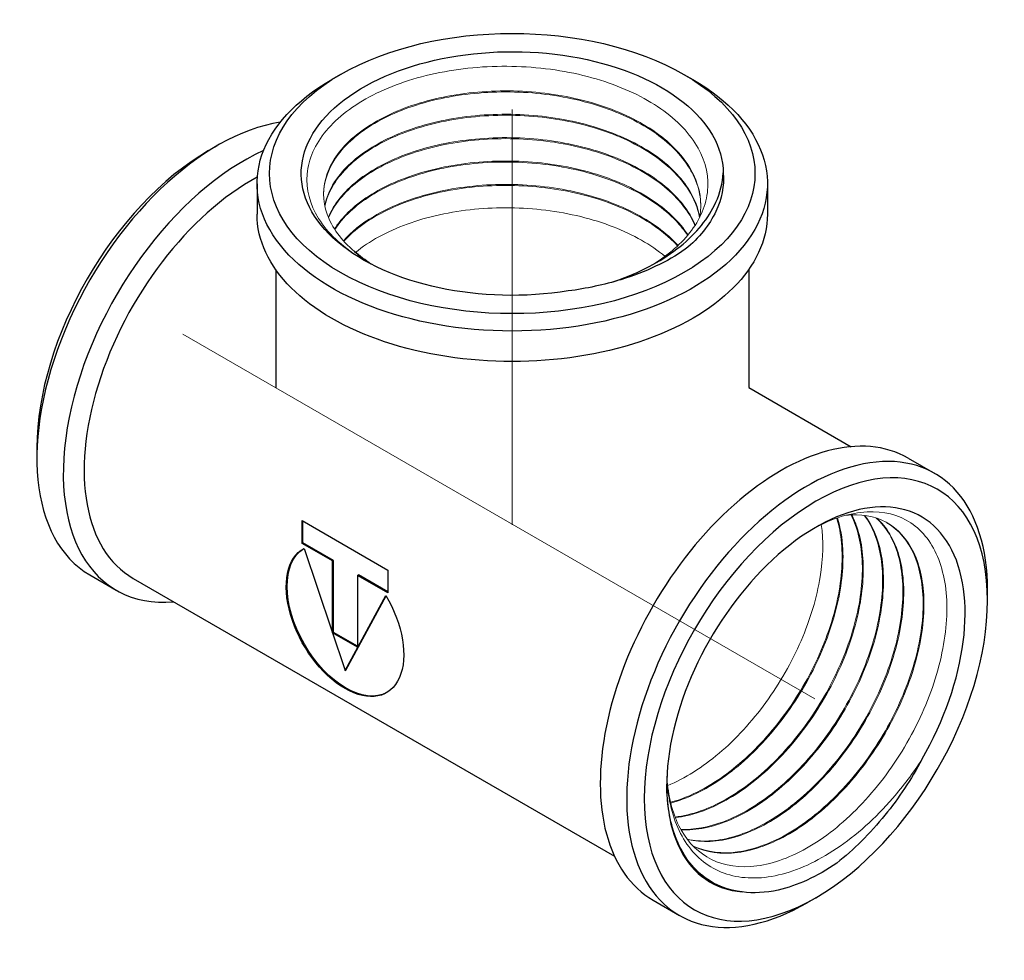
# Model space of a CAD drawing. Units: millimetres. Extents: x 338 to 1720, y 1424 to 1689.
# Drawn here: x 735 to 814, y 1482 to 1558 of the extents above; entities that cross this region are included whole.
import ezdxf

# ---------------------------------------------------------------- set-up
doc = ezdxf.new("R2010")
doc.units = ezdxf.units.MM
doc.linetypes.add('ACAD_ISO04W100', pattern=[30, 24, -3, 0, -3])
doc.layers.get('0').update_dxf_attribs({"color": 220})
for name, color, linetype, lineweight in [('Осевая', 1, 'ACAD_ISO04W100', 15), ('Основная толстая', 7, 'Continuous', 30), ('Основная тонкая', 7, 'Continuous', 15)]:
    doc.layers.add(name, color=color, linetype=linetype, lineweight=lineweight)

# ---------------------------------------------------------------- blocks, each defined once
blk = doc.blocks.new('*U237')
at = {"layer": 'Осевая', "color": 0, "linetype": 'ByBlock', "transparency": 16777216}
blk.add_line((0, 17.602), (0, -15.755), dxfattribs=at)
blk = doc.blocks.new('*U238')
at = {"layer": 'Осевая', "color": 0, "linetype": 'ByBlock', "transparency": 16777216}
blk.add_line((-32.452, 18.736), (18.309, -10.571), dxfattribs=at)
blk = doc.blocks.new('A$C74C52959')
at = {"layer": 'Основная толстая', "extrusion": (-5.55112e-17, 0.816497, 0.57735)}
for p, q in [((-9.308, 39.298), (-10.015, 38.889)), ((18.269, 39.298), (18.977, 38.889)), ((-19.914, 33.174), (-19.207, 33.582)), ((-16.019, 30.52), (-16.019, 28.071)), ((24.981, 30.52), (24.981, 28.071)), ((-14.519, 23.627), (-14.519, 14.137)), ((23.481, 23.627), (23.481, 14.137)), ((23.481, 14.137), (31.699, 9.393)), ((-33.703, 9.291), (-33.703, 8.475)), ((36.298, 8.47), (38.419, 7.245)), ((-12.404, 1.623), (-12.404, 3.457)), ((-12.404, 3.457), (-5.504, -0.526)), ((-12.333, 1.664), (-12.333, 3.417)), ((-12.404, 1.623), (-12.333, 1.664)), ((-9.955, 0.21), (-12.404, 1.623)), ((-9.885, 0.251), (-12.333, 1.664)), ((-12.229, 1.225), (-8.954, -8.59)), ((-9.955, 0.21), (-9.885, 0.251)), ((-9.955, -5.562), (-9.955, 0.21)), ((-9.885, -5.522), (-9.885, 0.251)), ((-5.504, -0.526), (-5.504, -2.36)), ((-29.457, -0.909), (-27.336, -2.134)), ((-25.974, -1.189), (12.699, -23.516)), ((-7.953, -0.946), (-7.882, -0.906)), ((-5.504, -2.36), (-7.953, -0.946)), ((-7.953, -0.946), (-7.953, -6.718)), ((-5.504, -2.278), (-7.882, -0.906)), ((42.665, -2.956), (42.665, -2.139)), ((-8.954, -8.59), (-5.68, -2.556)), ((-8.883, -8.549), (-5.654, -2.599)), ((-9.955, -5.562), (-9.885, -5.522)), ((-7.953, -6.637), (-9.885, -5.522)), ((-7.953, -6.718), (-9.955, -5.562)), ((-8.954, -8.59), (-8.883, -8.549)), ((28.876, -26.839), (28.169, -27.247)), ((15.798, -27.037), (17.919, -28.262))]:
    blk.add_line(p, q, dxfattribs=at)
at = {"layer": 'Основная толстая', "extrusion": (-2.61732e-17, -8.4002e-32, -1)}
blk.add_ellipse((4.481, 31.337), major_axis=(19.5, 0), ratio=0.57735, start_param=-2.356194, end_param=3.926991, dxfattribs=at)
at = {"layer": 'Основная толстая', "extrusion": (5.40971e-17, -5.55112e-17, -1)}
blk.add_ellipse((4.481, 31.337), major_axis=(-16.95, 0), ratio=0.57735, start_param=-1.839524, end_param=3.137139, dxfattribs=at)
at = {"layer": 'Основная толстая', "extrusion": (2.15791e-17, 5.55112e-17, -1)}
blk.add_ellipse((4.481, 30.52), major_axis=(20.5, 0), ratio=0.57735, start_param=-0.785398, end_param=3.926991, dxfattribs=at)
at = {"layer": 'Основная толстая'}
for centre, major_axis, start_param, end_param in [((-19.207, 16.844), (-10.25, -17.754), -2.712058, 0), ((-19.914, 17.252), (-9.75, -16.887), -2.356194, -0.785398), ((-17.086, 15.619), (-10.25, -17.754), -2.466005, 0.384918), ((-16.474, 15.266), (-9.5, -16.454), -2.391513, 0), ((26.048, -9.284), (10.25, 17.754), 0, 3.141593), ((28.169, -10.509), (10.25, 17.754), -0.785398, 3.926991), ((28.876, -10.917), (9.75, 16.887), -2.356194, 3.926991), ((28.876, -10.917), (8.475, 14.679), -1.566342, 3.410321), ((27.603, -10.182), (-7.575, -13.12), -0.727628, -0.717103)]:
    blk.add_ellipse(centre, major_axis=major_axis, ratio=0.57735, start_param=start_param, end_param=end_param, dxfattribs=at)
at = {"layer": 'Основная толстая', "extrusion": (-7.49393e-17, 2.22045e-16, -1)}
blk.add_ellipse((4.481, 28.071), major_axis=(20.5, 0), ratio=0.57735, start_param=0, end_param=3.141593, dxfattribs=at)
at = {"layer": 'Основная толстая', "extrusion": (-8.06077e-17, -5.55112e-17, -1)}
blk.add_ellipse((4.481, 29.867), major_axis=(-15.15, 0), ratio=0.57735, start_param=-0.727628, end_param=-0.580512, dxfattribs=at)
at = {"layer": 'Основная толстая', "extrusion": (-3.51927e-17, 1.71978e-16, -1)}
blk.add_ellipse((-8.883, -4.548), major_axis=(3.337, -5.78), ratio=0.57735, start_param=0.010595, end_param=3.130997, dxfattribs=at)
at = {"layer": 'Основная толстая', "extrusion": (-7.43708e-18, 1.23904e-16, -1)}
blk.add_ellipse((-8.954, -4.589), major_axis=(3.337, -5.78), ratio=0.57735, start_param=-1.589304, end_param=3.1601, dxfattribs=at)
at = {"layer": 'Основная толстая'}
for points, knots in [([(12.608, 22.635), (12.803, 22.702), (12.997, 22.771), (15.036, 23.532), (16.656, 24.425), (19.287, 26.538), (20.263, 27.743), (21.185, 29.796), (21.383, 30.586), (21.431, 31.38)], [2.387012, 2.387012, 2.387012, 2.387012, 2.453264, 2.453264, 3.092615, 3.092615, 3.742373, 3.742373, 4.133717, 4.133717, 4.133717, 4.133717]), ([(21.431, 31.38), (21.52, 30.34), (21.321, 29.297), (20.328, 27.205), (19.495, 26.176), (18.385, 25.249)], [3.786099, 3.786099, 3.786099, 3.786099, 4.326622, 4.326622, 4.910622, 4.910622, 4.910622, 4.910622]), ([(18.385, 25.249), (16.948, 24.249), (15.188, 23.419), (11.867, 22.4), (10.448, 22.095), (8.981, 21.902)], [0, 0, 0, 0, 0.675381, 0.675381, 1.128816, 1.128816, 1.128816, 1.128816]), ([(37.389, -15.744), (36.532, -17.331), (35.53, -18.838), (33.221, -21.69), (31.914, -22.992), (30.556, -24.062)], [3.786099, 3.786099, 3.786099, 3.786099, 4.326622, 4.326622, 4.910622, 4.910622, 4.910622, 4.910622]), ([(22.955, -26.368), (21.846, -26.247), (20.844, -25.869), (18.94, -24.479), (18.129, -23.362), (17.141, -20.724), (16.901, -19.297), (16.891, -17.73)], [3.485567, 3.485567, 3.485567, 3.485567, 4.024175, 4.024175, 4.681964, 4.681964, 5.253358, 5.253358, 5.253358, 5.253358]), ([(30.556, -24.062), (28.971, -25.147), (27.373, -25.884), (24.829, -26.455), (23.856, -26.503), (22.955, -26.368)], [0, 0, 0, 0, 0.675381, 0.675381, 1.128816, 1.128816, 1.128816, 1.128816])]:
    blk.add_open_spline(points, degree=3, knots=knots, dxfattribs=at)
for points in [[(-8.187, 25.07), (-7.797, 24.718), (-7.357, 24.384), (-6.874, 24.071)], [(-3.352, 22.664), (-3.352, 22.662), (-3.351, 22.66), (-3.351, 22.658)], [(-3.285, 22.638), (-3.287, 22.649), (-3.29, 22.66), (-3.292, 22.671)]]:
    blk.add_open_spline(points, degree=3, dxfattribs=at)
at = {"layer": 'Основная тонкая'}
for points, knots in [([(-7.411, 24.363), (-7.541, 24.44), (-7.669, 24.517), (-9.237, 25.503), (-10.351, 26.563), (-11.788, 28.861), (-12.103, 30.077), (-11.888, 32.5), (-11.365, 33.684), (-9.549, 35.862), (-8.277, 36.835), (-5.148, 38.437), (-3.325, 39.053), (0.634, 39.841), (2.73, 40.008), (6.92, 39.865), (8.974, 39.56), (12.768, 38.511), (14.475, 37.781), (17.313, 35.986), (18.421, 34.94), (19.892, 32.667), (20.244, 31.462), (20.145, 29.047), (19.699, 27.861), (18.124, 25.738), (17.065, 24.809), (15.753, 24.01)], [5.27944, 5.27944, 5.27944, 5.27944, 5.336063, 5.336063, 5.986474, 5.986474, 6.633194, 6.633194, 7.276225, 7.276225, 7.915564, 7.915564, 8.551213, 8.551213, 9.18317, 9.18317, 9.811435, 9.811435, 10.436007, 10.436007, 11.056886, 11.056886, 11.674072, 11.674072, 12.287564, 12.287564, 12.852542, 12.852542, 12.852542, 12.852542]), ([(19.554, 27.847), (19.747, 28.986), (19.573, 30.146), (19.045, 31.247), (18.517, 32.349), (17.636, 33.391), (16.463, 34.304), (15.279, 35.226), (13.8, 36.014), (12.131, 36.616), (10.474, 37.213), (8.631, 37.627), (6.733, 37.829), (4.836, 38.032), (2.885, 38.024), (1.017, 37.808), (-0.849, 37.593), (-2.63, 37.171), (-4.201, 36.575), (-5.796, 35.969), (-7.172, 35.185), (-8.231, 34.281), (-9.274, 33.389), (-10.008, 32.382), (-10.381, 31.334), (-10.761, 30.263), (-10.764, 29.149), (-10.389, 28.077), (-10.014, 27.006), (-9.262, 25.977), (-8.187, 25.07)], [-8.739924, -8.739924, -8.739924, -8.739924, -8.360326, -8.360326, -8.360326, -7.980831, -7.980831, -7.980831, -7.597887, -7.597887, -7.597887, -7.217764, -7.217764, -7.217764, -6.837922, -6.837922, -6.837922, -6.458319, -6.458319, -6.458319, -6.073058, -6.073058, -6.073058, -5.69321, -5.69321, -5.69321, -5.305243, -5.305243, -5.305243, -4.917275, -4.917275, -4.917275, -4.917275]), ([(-10.669, 29.653), (-10.659, 30.755), (-10.258, 31.856), (-9.495, 32.87), (-8.753, 33.855), (-7.672, 34.757), (-6.326, 35.51), (-4.982, 36.262), (-3.375, 36.865), (-1.619, 37.273), (0.136, 37.681), (2.039, 37.894), (3.955, 37.895), (5.87, 37.895), (7.797, 37.683), (9.6, 37.272), (11.406, 36.86), (13.087, 36.247), (14.523, 35.475), (15.958, 34.704), (17.149, 33.774), (18.011, 32.748), (18.873, 31.722), (19.407, 30.6), (19.573, 29.46), (19.61, 29.212), (19.629, 28.963), (19.631, 28.714)], [11.785805, 11.785805, 11.785805, 11.785805, 12.177336, 12.177336, 12.177336, 12.557507, 12.557507, 12.557507, 12.93739, 12.93739, 12.93739, 13.317028, 13.317028, 13.317028, 13.696464, 13.696464, 13.696464, 14.076406, 14.076406, 14.076406, 14.455882, 14.455882, 14.455882, 14.835444, 14.835444, 14.835444, 14.918052, 14.918052, 14.918052, 14.918052]), ([(19.546, 27.831), (19.344, 28.971), (18.774, 30.089), (17.877, 31.108), (16.98, 32.125), (15.758, 33.043), (14.296, 33.798), (12.835, 34.554), (11.136, 35.147), (9.319, 35.538), (7.503, 35.929), (5.57, 36.119), (3.656, 36.096), (1.738, 36.074), (-0.158, 35.838), (-1.9, 35.409), (-3.639, 34.981), (-5.222, 34.36), (-6.538, 33.593), (-7.855, 32.825), (-8.903, 31.911), (-9.609, 30.918), (-10.101, 30.226), (-10.427, 29.496), (-10.575, 28.755)], [-14.816904, -14.816904, -14.816904, -14.816904, -14.436577, -14.436577, -14.436577, -14.056561, -14.056561, -14.056561, -13.67681, -13.67681, -13.67681, -13.297282, -13.297282, -13.297282, -12.917053, -12.917053, -12.917053, -12.537374, -12.537374, -12.537374, -12.15733, -12.15733, -12.15733, -11.892358, -11.892358, -11.892358, -11.892358]), ([(-10.567, 28.714), (-10.344, 29.777), (-9.754, 30.816), (-8.839, 31.753), (-7.925, 32.689), (-6.687, 33.524), (-5.212, 34.195), (-3.738, 34.865), (-2.029, 35.372), (-0.205, 35.676), (1.617, 35.981), (3.553, 36.083), (5.466, 35.974), (7.382, 35.864), (9.273, 35.541), (11.006, 35.026), (12.736, 34.511), (14.307, 33.805), (15.608, 32.954), (16.911, 32.102), (17.942, 31.106), (18.628, 30.034), (19.086, 29.318), (19.392, 28.569), (19.535, 27.809)], [18.180409, 18.180409, 18.180409, 18.180409, 18.560726, 18.560726, 18.560726, 18.940734, 18.940734, 18.940734, 19.320477, 19.320477, 19.320477, 19.699999, 19.699999, 19.699999, 20.080209, 20.080209, 20.080209, 20.459874, 20.459874, 20.459874, 20.839883, 20.839883, 20.839883, 21.093422, 21.093422, 21.093422, 21.093422]), ([(19.18, 27.19), (18.715, 28.304), (17.892, 29.365), (16.769, 30.302), (15.647, 31.238), (14.227, 32.049), (12.608, 32.681), (10.99, 33.312), (9.175, 33.764), (7.292, 34.008), (5.39, 34.253), (3.419, 34.286), (1.52, 34.105), (-0.361, 33.927), (-2.169, 33.54), (-3.778, 32.974), (-5.408, 32.4), (-6.831, 31.643), (-7.943, 30.761), (-9.056, 29.879), (-9.858, 28.872), (-10.29, 27.816)], [-20.961111, -20.961111, -20.961111, -20.961111, -20.580994, -20.580994, -20.580994, -20.201158, -20.201158, -20.201158, -19.821559, -19.821559, -19.821559, -19.438268, -19.438268, -19.438268, -19.058427, -19.058427, -19.058427, -18.67341, -18.67341, -18.67341, -18.288394, -18.288394, -18.288394, -18.288394]), ([(-10.273, 27.775), (-9.837, 28.816), (-9.041, 29.809), (-7.943, 30.68), (-6.845, 31.55), (-5.445, 32.298), (-3.843, 32.869), (-2.241, 33.439), (-0.438, 33.832), (1.44, 34.016), (3.324, 34.201), (5.28, 34.176), (7.172, 33.941), (9.06, 33.706), (10.881, 33.263), (12.508, 32.638), (14.14, 32.011), (15.575, 31.203), (16.711, 30.268), (17.846, 29.334), (18.682, 28.273), (19.159, 27.158)], [24.576543, 24.576543, 24.576543, 24.576543, 24.956651, 24.956651, 24.956651, 25.33648, 25.33648, 25.33648, 25.716072, 25.716072, 25.716072, 26.096723, 26.096723, 26.096723, 26.476553, 26.476553, 26.476553, 26.857614, 26.857614, 26.857614, 27.238675, 27.238675, 27.238675, 27.238675]), ([(18.601, 26.402), (17.906, 27.472), (16.867, 28.465), (15.558, 29.312), (14.25, 30.16), (12.673, 30.862), (10.939, 31.371), (9.205, 31.881), (7.315, 32.198), (5.402, 32.303), (3.487, 32.408), (1.549, 32.301), (-0.273, 31.991), (-2.093, 31.681), (-3.797, 31.17), (-5.264, 30.496), (-6.733, 29.822), (-7.963, 28.985), (-8.87, 28.047), (-9.233, 27.672), (-9.544, 27.28), (-9.801, 26.877)], [-27.118091, -27.118091, -27.118091, -27.118091, -26.738159, -26.738159, -26.738159, -26.358479, -26.358479, -26.358479, -25.979009, -25.979009, -25.979009, -25.598963, -25.598963, -25.598963, -25.219414, -25.219414, -25.219414, -24.839687, -24.839687, -24.839687, -24.687541, -24.687541, -24.687541, -24.687541]), ([(-9.775, 26.836), (-9.125, 27.84), (-8.129, 28.772), (-6.856, 29.564), (-5.584, 30.354), (-4.037, 31.003), (-2.324, 31.463), (-0.612, 31.922), (1.264, 32.191), (3.174, 32.249), (5.086, 32.307), (7.029, 32.152), (8.866, 31.793), (10.7, 31.435), (12.428, 30.874), (13.926, 30.146), (15.426, 29.418), (16.695, 28.524), (17.644, 27.524), (17.998, 27.151), (18.308, 26.764), (18.571, 26.366)], [30.975868, 30.975868, 30.975868, 30.975868, 31.355793, 31.355793, 31.355793, 31.735467, 31.735467, 31.735467, 32.114931, 32.114931, 32.114931, 32.494961, 32.494961, 32.494961, 32.874499, 32.874499, 32.874499, 33.2542, 33.2542, 33.2542, 33.395861, 33.395861, 33.395861, 33.395861]), ([(17.804, 25.555), (16.891, 26.567), (15.655, 27.477), (14.181, 28.223), (12.709, 28.97), (11.002, 29.553), (9.18, 29.934), (7.354, 30.315), (5.415, 30.494), (3.498, 30.46), (1.585, 30.426), (-0.304, 30.18), (-2.035, 29.742), (-3.768, 29.303), (-5.342, 28.672), (-6.645, 27.896), (-7.621, 27.315), (-8.445, 26.653), (-9.085, 25.938)], [-33.275984, -33.275984, -33.275984, -33.275984, -32.89622, -32.89622, -32.89622, -32.516682, -32.516682, -32.516682, -32.136419, -32.136419, -32.136419, -31.756716, -31.756716, -31.756716, -31.37661, -31.37661, -31.37661, -31.091885, -31.091885, -31.091885, -31.091885]), ([(-9.048, 25.897), (-8.185, 26.848), (-6.994, 27.703), (-5.557, 28.399), (-4.122, 29.094), (-2.443, 29.63), (-0.639, 29.966), (1.168, 30.303), (3.1, 30.439), (5.019, 30.361), (6.935, 30.284), (8.838, 29.995), (10.592, 29.51), (12.348, 29.025), (13.955, 28.346), (15.299, 27.517), (16.267, 26.919), (17.099, 26.245), (17.764, 25.517)], [37.380497, 37.380497, 37.380497, 37.380497, 37.760253, 37.760253, 37.760253, 38.139786, 38.139786, 38.139786, 38.52003, 38.52003, 38.52003, 38.89972, 38.89972, 38.89972, 39.279791, 39.279791, 39.279791, 39.553645, 39.553645, 39.553645, 39.553645]), ([(16.754, 24.681), (15.63, 25.615), (14.208, 26.424), (12.589, 27.055), (10.941, 27.696), (9.09, 28.151), (7.17, 28.389), (5.282, 28.624), (3.33, 28.648), (1.45, 28.465), (-0.477, 28.276), (-2.326, 27.869), (-3.959, 27.275), (-5.592, 26.681), (-7.009, 25.902), (-8.104, 24.997)], [-39.428825, -39.428825, -39.428825, -39.428825, -39.04922, -39.04922, -39.04922, -38.662961, -38.662961, -38.662961, -38.283108, -38.283108, -38.283108, -37.893648, -37.893648, -37.893648, -37.504187, -37.504187, -37.504187, -37.504187]), ([(28.642, 2.785), (28.674, 2.803), (28.707, 2.821), (30.211, 3.639), (31.655, 4.088), (34.317, 4.232), (35.51, 3.93), (37.481, 2.612), (38.244, 1.613), (39.233, -0.95), (39.454, -2.486), (39.318, -5.892), (38.967, -7.728), (37.734, -11.457), (36.866, -13.314), (34.726, -16.803), (33.475, -18.402), (30.749, -21.129), (29.302, -22.234), (26.399, -23.799), (24.97, -24.248), (22.316, -24.429), (21.115, -24.162), (19.17, -22.989), (18.413, -22.144), (17.327, -19.971), (17.004, -18.665), (16.916, -17.197)], [7.901645, 7.901645, 7.901645, 7.901645, 7.915564, 7.915564, 8.551213, 8.551213, 9.18317, 9.18317, 9.811435, 9.811435, 10.436007, 10.436007, 11.056886, 11.056886, 11.674072, 11.674072, 12.287564, 12.287564, 12.897361, 12.897361, 13.503464, 13.503464, 14.105871, 14.105871, 14.660805, 14.660805, 15.212555, 15.212555, 15.212555, 15.212555]), ([(19.038, -22.711), (20.073, -23.204), (21.283, -23.373), (22.585, -23.208), (23.915, -23.04), (25.341, -22.523), (26.759, -21.696), (28.148, -20.885), (29.53, -19.778), (30.808, -18.454), (32.085, -17.131), (33.258, -15.592), (34.246, -13.947), (35.234, -12.304), (36.036, -10.556), (36.599, -8.828), (37.183, -7.035), (37.508, -5.266), (37.553, -3.655), (37.597, -2.101), (37.38, -0.696), (36.919, 0.459), (36.46, 1.614), (35.758, 2.518), (34.866, 3.109), (33.973, 3.699), (32.891, 3.974), (31.698, 3.914), (31.563, 3.907), (31.427, 3.896), (31.289, 3.881)], [-10.162788, -10.162788, -10.162788, -10.162788, -9.783283, -9.783283, -9.783283, -9.3954, -9.3954, -9.3954, -9.015249, -9.015249, -9.015249, -8.635384, -8.635384, -8.635384, -8.255761, -8.255761, -8.255761, -7.861875, -7.861875, -7.861875, -7.48199, -7.48199, -7.48199, -7.102553, -7.102553, -7.102553, -6.723074, -6.723074, -6.723074, -6.680218, -6.680218, -6.680218, -6.680218]), ([(30.555, 3.653), (30.933, 2.417), (31.063, 0.948), (30.934, -0.651), (30.804, -2.249), (30.415, -3.975), (29.791, -5.705), (29.167, -7.439), (28.307, -9.176), (27.272, -10.792), (26.238, -12.407), (25.028, -13.899), (23.727, -15.164), (22.424, -16.43), (21.03, -17.467), (19.641, -18.2), (18.819, -18.634), (17.998, -18.962), (17.199, -19.176)], [38.961755, 38.961755, 38.961755, 38.961755, 39.34148, 39.34148, 39.34148, 39.720987, 39.720987, 39.720987, 40.101149, 40.101149, 40.101149, 40.48078, 40.48078, 40.48078, 40.860705, 40.860705, 40.860705, 41.085645, 41.085645, 41.085645, 41.085645]), ([(17.213, -19.232), (18.559, -18.88), (19.97, -18.2), (21.347, -17.24), (22.724, -16.281), (24.066, -15.044), (25.282, -13.617), (26.501, -12.188), (27.592, -10.569), (28.48, -8.877), (29.367, -7.187), (30.051, -5.425), (30.487, -3.717), (30.924, -2.007), (31.111, -0.352), (31.038, 1.13), (30.993, 2.052), (30.848, 2.907), (30.607, 3.671)], [-34.807842, -34.807842, -34.807842, -34.807842, -34.428109, -34.428109, -34.428109, -34.048596, -34.048596, -34.048596, -33.668415, -33.668415, -33.668415, -33.288771, -33.288771, -33.288771, -32.908813, -32.908813, -32.908813, -32.6725, -32.6725, -32.6725, -32.6725]), ([(31.699, 3.914), (32.244, 2.849), (32.553, 1.521), (32.602, 0.023), (32.651, -1.473), (32.44, -3.138), (31.981, -4.851), (31.523, -6.563), (30.818, -8.323), (29.913, -10.005), (29.008, -11.689), (27.902, -13.295), (26.674, -14.706), (25.447, -16.116), (24.097, -17.331), (22.718, -18.265), (21.338, -19.2), (19.929, -19.852), (18.589, -20.175), (18.242, -20.258), (17.899, -20.32), (17.563, -20.36)], [32.546664, 32.546664, 32.546664, 32.546664, 32.926559, 32.926559, 32.926559, 33.306206, 33.306206, 33.306206, 33.685649, 33.685649, 33.685649, 34.065614, 34.065614, 34.065614, 34.445106, 34.445106, 34.445106, 34.824704, 34.824704, 34.824704, 34.92309, 34.92309, 34.92309, 34.92309]), ([(17.581, -20.406), (18.878, -20.263), (20.269, -19.784), (21.659, -19.005), (23.047, -18.227), (24.432, -17.15), (25.72, -15.851), (27.006, -14.553), (28.194, -13.034), (29.201, -11.403), (30.209, -9.77), (31.036, -8.026), (31.625, -6.294), (32.214, -4.565), (32.565, -2.85), (32.656, -1.272), (32.747, 0.306), (32.578, 1.747), (32.163, 2.947), (32.044, 3.29), (31.905, 3.614), (31.748, 3.916)], [-28.645028, -28.645028, -28.645028, -28.645028, -28.265127, -28.265127, -28.265127, -27.885474, -27.885474, -27.885474, -27.506025, -27.506025, -27.506025, -27.126045, -27.126045, -27.126045, -26.746543, -26.746543, -26.746543, -26.366921, -26.366921, -26.366921, -26.258337, -26.258337, -26.258337, -26.258337]), ([(32.762, 3.876), (33.445, 2.978), (33.907, 1.793), (34.112, 0.406), (34.317, -0.98), (34.265, -2.566), (33.958, -4.239), (33.651, -5.911), (33.09, -7.669), (32.311, -9.387), (31.53, -11.109), (30.531, -12.79), (29.383, -14.31), (28.236, -15.827), (26.942, -17.183), (25.588, -18.28), (24.232, -19.378), (22.818, -20.217), (21.443, -20.734), (20.253, -21.182), (19.092, -21.39), (18.022, -21.345)], [26.147339, 26.147339, 26.147339, 26.147339, 26.527406, 26.527406, 26.527406, 26.907199, 26.907199, 26.907199, 27.286762, 27.286762, 27.286762, 27.667102, 27.667102, 27.667102, 28.046862, 28.046862, 28.046862, 28.427114, 28.427114, 28.427114, 28.756381, 28.756381, 28.756381, 28.756381]), ([(18.044, -21.384), (19.276, -21.444), (20.63, -21.167), (22.012, -20.574), (23.393, -19.982), (24.802, -19.074), (26.141, -17.917), (27.479, -16.761), (28.746, -15.356), (29.856, -13.803), (30.968, -12.247), (31.921, -10.543), (32.65, -8.813), (33.378, -7.086), (33.882, -5.335), (34.128, -3.684), (34.375, -2.031), (34.364, -0.48), (34.098, 0.858), (33.86, 2.052), (33.421, 3.075), (32.805, 3.87)], [-22.478227, -22.478227, -22.478227, -22.478227, -22.098153, -22.098153, -22.098153, -21.718353, -21.718353, -21.718353, -21.338785, -21.338785, -21.338785, -20.958427, -20.958427, -20.958427, -20.578654, -20.578654, -20.578654, -20.198368, -20.198368, -20.198368, -19.85919, -19.85919, -19.85919, -19.85919]), ([(33.722, 3.661), (34.531, 2.937), (35.136, 1.907), (35.49, 0.646), (35.843, -0.613), (35.947, -2.103), (35.791, -3.715), (35.635, -5.327), (35.219, -7.06), (34.572, -8.791), (33.924, -10.522), (33.045, -12.249), (31.994, -13.851), (30.942, -15.455), (29.717, -16.931), (28.405, -18.174), (27.094, -19.415), (25.698, -20.423), (24.31, -21.125), (22.922, -21.827), (21.545, -22.223), (20.273, -22.282), (19.67, -22.31), (19.091, -22.264), (18.544, -22.142)], [19.751205, 19.751205, 19.751205, 19.751205, 20.131458, 20.131458, 20.131458, 20.511412, 20.511412, 20.511412, 20.891109, 20.891109, 20.891109, 21.270593, 21.270593, 21.270593, 21.650683, 21.650683, 21.650683, 22.030262, 22.030262, 22.030262, 22.410063, 22.410063, 22.410063, 22.590227, 22.590227, 22.590227, 22.590227]), ([(18.567, -22.172), (19.717, -22.437), (21.015, -22.368), (22.372, -21.971), (23.728, -21.574), (25.141, -20.85), (26.514, -19.852), (27.886, -18.855), (29.218, -17.584), (30.416, -16.13), (31.614, -14.678), (32.679, -13.044), (33.538, -11.346), (34.399, -9.645), (35.052, -7.88), (35.454, -6.177), (35.855, -4.477), (36.006, -2.84), (35.898, -1.384), (35.79, 0.074), (35.423, 1.35), (34.825, 2.353), (34.526, 2.855), (34.169, 3.289), (33.761, 3.648)], [-16.312272, -16.312272, -16.312272, -16.312272, -15.93201, -15.93201, -15.93201, -15.552049, -15.552049, -15.552049, -15.172346, -15.172346, -15.172346, -14.792857, -14.792857, -14.792857, -14.412751, -14.412751, -14.412751, -14.03316, -14.03316, -14.03316, -13.653333, -13.653333, -13.653333, -13.463155, -13.463155, -13.463155, -13.463155]), ([(34.586, 3.28), (35.521, 2.729), (36.265, 1.851), (36.761, 0.71), (37.251, -0.416), (37.5, -1.797), (37.488, -3.333), (37.475, -4.869), (37.203, -6.558), (36.686, -8.282), (36.17, -10.005), (35.41, -11.76), (34.459, -13.422), (33.484, -15.128), (32.307, -16.734), (31.013, -18.122), (29.752, -19.476), (28.38, -20.62), (26.993, -21.472), (25.554, -22.357), (24.099, -22.926), (22.737, -23.136), (21.375, -23.346), (20.106, -23.196), (19.024, -22.697)], [13.356601, 13.356601, 13.356601, 13.356601, 13.74191, 13.74191, 13.74191, 14.122046, 14.122046, 14.122046, 14.501899, 14.501899, 14.501899, 14.881511, 14.881511, 14.881511, 15.270901, 15.270901, 15.270901, 15.650766, 15.650766, 15.650766, 16.044918, 16.044918, 16.044918, 16.439069, 16.439069, 16.439069, 16.439069]), ([(16.969, -17.826), (18.347, -17.259), (19.756, -16.375), (21.1, -15.239), (22.446, -14.1), (23.725, -12.708), (24.849, -11.163), (25.972, -9.621), (26.938, -7.926), (27.683, -6.202), (28.43, -4.474), (28.953, -2.717), (29.22, -1.057), (29.461, 0.447), (29.491, 1.872), (29.311, 3.133)], [-40.962759, -40.962759, -40.962759, -40.962759, -40.583188, -40.583188, -40.583188, -40.202821, -40.202821, -40.202821, -39.823041, -39.823041, -39.823041, -39.442736, -39.442736, -39.442736, -39.098306, -39.098306, -39.098306, -39.098306]), ([(16.905, -17.15), (16.93, -17.716), (16.986, -18.263), (17.338, -20.35), (17.878, -21.689), (19.464, -23.805), (20.504, -24.55), (22.969, -25.338), (24.377, -25.36), (27.395, -24.664), (28.977, -23.941), (32.123, -21.829), (33.655, -20.45), (35.894, -17.874), (36.677, -16.834), (37.389, -15.744)], [0.392962, 0.392962, 0.392962, 0.392962, 0.597689, 0.597689, 1.205799, 1.205799, 1.824325, 1.824325, 2.453264, 2.453264, 3.092615, 3.092615, 3.742373, 3.742373, 4.133717, 4.133717, 4.133717, 4.133717])]:
    blk.add_open_spline(points, degree=3, knots=knots, dxfattribs=at)
at = {"layer": 'Осевая', "linetype": 'ByBlock'}
for name, p in [('*U237', (4.481, 18.882)), ('*U238', (10.476, -0.294))]:
    blk.add_blockref(name, p, dxfattribs=at)

msp = doc.modelspace()

# ---------------------------------------------------------------- block references
msp.add_blockref('A$C74C52959', (769.692, 1514.339))

doc.saveas('drawing.dxf')
